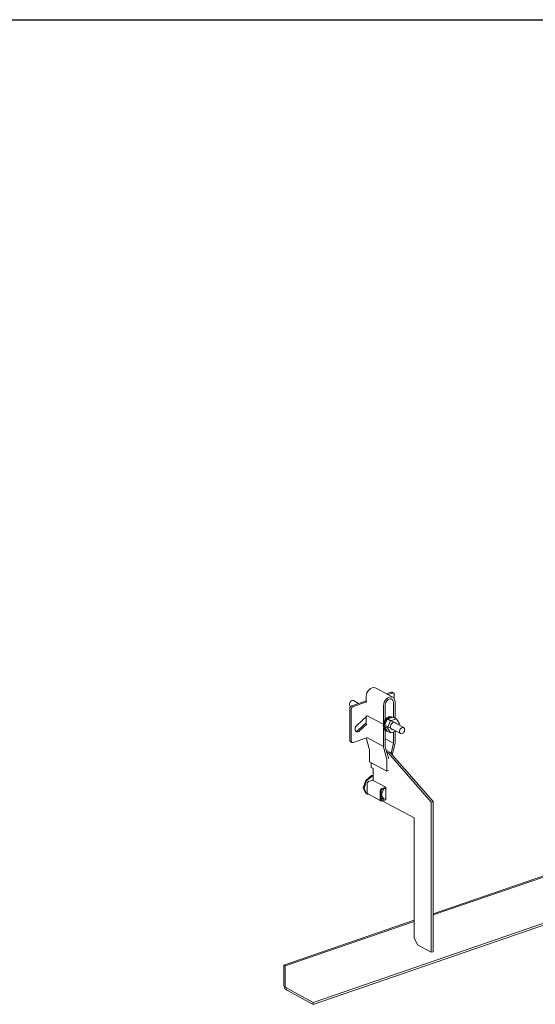
# Model space of a CAD drawing. Units: millimetres. Extents: x 4157 to 31270, y 2745 to 85460.
# Drawn here: x 24334 to 25265, y 27297 to 29075 of the extents above; entities that cross this region are included whole.
import ezdxf

# ---------------------------------------------------------------- set-up
doc = ezdxf.new("R2010")
doc.units = ezdxf.units.MM
doc.layers.add('S-FSTN', color=5, linetype='Continuous', lineweight=18)
doc.styles.get("Standard").update_dxf_attribs({"font": 'arial.ttf'})

# ---------------------------------------------------------------- blocks, each defined once
blk = doc.blocks.new('*T1')
at = {"color": 0, "linetype": 'ByBlock', "lineweight": -2, "transparency": 16777216}
for p, q in [((2727.3, 0), (27112.4, 0)), ((2727.3, 0), (2727.3, -82714.8)), ((27112.4, 0), (27112.4, -82714.8)), ((2727.3, -3011.5), (27112.4, -3011.5)), ((5454.5, -3011.5), (5454.5, -62263.8)), ((10187.2, -3011.5), (10187.2, -62263.8)), ((14919.8, -3011.5), (14919.8, -62263.8)), ((19652.5, -3011.5), (19652.5, -62263.8)), ((24385.1, -3011.5), (24385.1, -62263.8)), ((0, -4214.5), (27112.4, -4214.5)), ((0, -4214.5), (0, -5783.6)), ((0, -5783.6), (27112.4, -5783.6)), ((2727.3, -7352.8), (27112.4, -7352.8)), ((2727.3, -8921.9), (27112.4, -8921.9)), ((2727.3, -10491), (27112.4, -10491)), ((2727.3, -12060.1), (27112.4, -12060.1)), ((2727.3, -13629.2), (27112.4, -13629.2)), ((0, -15198.3), (27112.4, -15198.3)), ((0, -15198.3), (0, -16767.4)), ((0, -16767.4), (27112.4, -16767.4)), ((2727.3, -18336.5), (27112.4, -18336.5)), ((0, -19905.7), (0, -21474.8)), ((2727.3, -19905.7), (27112.4, -19905.7)), ((0, -21474.8), (27112.4, -21474.8)), ((0, -23043.9), (0, -24613)), ((2727.3, -23043.9), (27112.4, -23043.9)), ((0, -24613), (27112.4, -24613)), ((2727.3, -26182.1), (27112.4, -26182.1)), ((2727.3, -27751.2), (27112.4, -27751.2)), ((0, -29320.3), (0, -30889.4)), ((2727.3, -29320.3), (27112.4, -29320.3)), ((0, -30889.4), (27112.4, -30889.4)), ((2727.3, -32458.6), (27112.4, -32458.6)), ((0, -34027.7), (0, -35596.8)), ((2727.3, -34027.7), (27112.4, -34027.7)), ((0, -35596.8), (27112.4, -35596.8)), ((2727.3, -37165.9), (27112.4, -37165.9)), ((2727.3, -38735), (27112.4, -38735)), ((0, -40304.1), (27112.4, -40304.1)), ((0, -40304.1), (0, -41873.2)), ((0, -41873.2), (27112.4, -41873.2)), ((2727.3, -43442.4), (27112.4, -43442.4)), ((2727.3, -45011.5), (27112.4, -45011.5)), ((0, -46580.6), (0, -48149.7)), ((2727.3, -46580.6), (27112.4, -46580.6)), ((0, -48149.7), (27112.4, -48149.7)), ((2727.3, -49718.8), (27112.4, -49718.8)), ((2727.3, -51287.9), (27112.4, -51287.9)), ((2727.3, -52857), (27112.4, -52857)), ((0, -54426.1), (0, -56385.6)), ((2727.3, -54426.1), (27112.4, -54426.1)), ((0, -56385.6), (27112.4, -56385.6)), ((2727.3, -58345), (27112.4, -58345)), ((2727.3, -60304.4), (27112.4, -60304.4)), ((2727.3, -62263.8), (27112.4, -62263.8)), ((0, -63466.8), (27112.4, -63466.8)), ((0, -63466.8), (0, -64669.8)), ((5454.5, -63466.8), (5454.5, -81511.8)), ((10187.2, -63466.8), (10187.2, -81511.8)), ((14919.8, -63466.8), (14919.8, -81511.8)), ((19652.5, -63466.8), (19652.5, -81511.8)), ((24385.1, -63466.8), (24385.1, -81511.8)), ((0, -64669.8), (27112.4, -64669.8)), ((2727.3, -65872.8), (27112.4, -65872.8)), ((2727.3, -67075.8), (27112.4, -67075.8)), ((2727.3, -68278.8), (27112.4, -68278.8)), ((2727.3, -69481.8), (27112.4, -69481.8)), ((2727.3, -70684.8), (27112.4, -70684.8)), ((2727.3, -71887.8), (27112.4, -71887.8)), ((2727.3, -73090.8), (27112.4, -73090.8)), ((2727.3, -74293.8), (27112.4, -74293.8)), ((2727.3, -75496.8), (27112.4, -75496.8)), ((2727.3, -76699.8), (27112.4, -76699.8)), ((2727.3, -77902.8), (27112.4, -77902.8)), ((0, -79105.8), (27112.4, -79105.8)), ((0, -79105.8), (0, -82714.8)), ((0, -80308.8), (27112.4, -80308.8)), ((0, -81511.8), (27112.4, -81511.8)), ((0, -82714.8), (27112.4, -82714.8))]:
    blk.add_line(p, q, dxfattribs=at)
at = {"color": 169, "transparency": 16777216}
for points in [[(2727.3, 0), (2727.3, -3011.5), (27112.4, 0), (27112.4, -3011.5)], [(0, -4214.5), (0, -5783.6), (2727.3, -4214.5), (2727.3, -5783.6)], [(0, -15198.3), (0, -16767.4), (2727.3, -15198.3), (2727.3, -16767.4)], [(0, -19905.7), (0, -21474.8), (2727.3, -19905.7), (2727.3, -21474.8)], [(0, -23043.9), (0, -24613), (2727.3, -23043.9), (2727.3, -24613)], [(0, -29320.3), (0, -30889.4), (2727.3, -29320.3), (2727.3, -30889.4)], [(0, -34027.7), (0, -35596.8), (2727.3, -34027.7), (2727.3, -35596.8)], [(0, -40304.1), (0, -41873.2), (2727.3, -40304.1), (2727.3, -41873.2)], [(0, -46580.6), (0, -48149.7), (2727.3, -46580.6), (2727.3, -48149.7)], [(0, -54426.1), (0, -56385.6), (2727.3, -54426.1), (2727.3, -56385.6)], [(0, -63466.8), (0, -64669.8), (2727.3, -63466.8), (2727.3, -64669.8)], [(0, -81511.8), (0, -82714.8), (2727.3, -81511.8), (2727.3, -82714.8)], [(2727.3, -81511.8), (2727.3, -82714.8), (27112.4, -81511.8), (27112.4, -82714.8)]]:
    blk.add_solid(points, dxfattribs=at)
at = {"layer": 'Defpoints', "color": 8, "linetype": 'ByBlock', "lineweight": 0, "transparency": 16777216}
for p, q in [((0, 0), (2727.3, 0)), ((0, 0), (0, -4214.5)), ((0, -5783.6), (0, -15198.3)), ((0, -16767.4), (0, -19905.7)), ((0, -19905.7), (2727.3, -19905.7)), ((0, -21474.8), (0, -23043.9)), ((0, -23043.9), (2727.3, -23043.9)), ((0, -24613), (0, -29320.3)), ((0, -29320.3), (2727.3, -29320.3)), ((0, -30889.4), (0, -34027.7)), ((0, -34027.7), (2727.3, -34027.7)), ((0, -35596.8), (0, -40304.1)), ((0, -41873.2), (0, -46580.6)), ((0, -46580.6), (2727.3, -46580.6)), ((0, -48149.7), (0, -54426.1)), ((0, -54426.1), (2727.3, -54426.1)), ((0, -56385.6), (0, -63466.8)), ((0, -64669.8), (0, -79105.8))]:
    blk.add_line(p, q, dxfattribs=at)
at = {"color": 0, "transparency": 16777216, "attachment_point": 5}
for s, insert, char_height, width in [('{\\fArial|b1|i0|c0|p34;PLAKA Korbo-stock FAMILY}', (14919.8, -1505.8), 700, 24382.118), ('{\\fISOCPEUR|b0|i0|c0|p34;Side view}', (7820.9, -3613), 250, 4729.643), ('{\\fISOCPEUR|b0|i0|c0|p34;Front view}', (12553.5, -3613), 250, 4729.643), ('{\\fISOCPEUR|b0|i0|c0|p34;Top view}', (17286.2, -3613), 250, 4729.643), ('{\\fISOCPEUR|b0|i0|c0|p34;systems}', (4090.9, -3613), 250, 2724.273), ('{\\fISOCPEUR|b0|i0|c0|p34;3D}', (22018.8, -3613), 250, 4729.643), ('{\\fCalibri|b0|i0|c0|p34;Last edited on:}', (25748.8, -3613), 150, 2724.273), ('{\\fISOCTEUR|b0|i0|c0|p49;300}', (1363.6, -4999.1), 400, 2724.273), ('{\\fISOCTEUR|b0|i0|c0|p49;\\C256;\\c16777215;KORBO KORST 300 TK KORST03300}', (4090.9, -4999.1), 150, 2724.273), ('{\\fCalibri|b0|i0|c0|p34;July 2019}', (25748.8, -4999.1), 150, 2724.273), ('{\\fISOCTEUR|b0|i0|c0;\\c16777215;KORBO KORST 300 TK KORST07300', (4090.9, -6568.2), 150, 2724.273), ('{\\fCalibri|b0|i0|c0|p34;July 2019}', (25748.8, -6568.2), 150, 2724.273), ('{\\fISOCTEUR|b0|i0|c0;\\c16777215;KORBO KORST 300 TK KORST09300', (4090.9, -8137.3), 150, 2724.273), ('{\\fCalibri|b0|i0|c0|p34;July 2019}', (25748.8, -8137.3), 150, 2724.273), ('{\\fISOCTEUR|b0|i0|c0;\\c16777215;KORBO KORST 300 TK KORST11300', (4090.9, -9706.4), 150, 2724.273), ('{\\fCalibri|b0|i0|c0|p34;July 2019}', (25748.8, -9706.4), 150, 2724.273), ('{\\fISOCTEUR|b0|i0|c0;\\c16777215;KORBO KORST 300 TK KORST13300', (4090.9, -11275.5), 150, 2724.273), ('{\\fCalibri|b0|i0|c0|p34;July 2019}', (25748.8, -11275.5), 150, 2724.273), ('{\\fISOCTEUR|b0|i0|c0;\\c16777215;KORBO KORST 300 TK KORST15300', (4090.9, -12844.6), 150, 2724.273), ('{\\fCalibri|b0|i0|c0|p34;July 2019}', (25748.8, -12844.6), 150, 2724.273), ('{\\fISOCTEUR|b0|i0|c0;\\c16777215;KORBO KORST 300 TK KORST17300', (4090.9, -14413.8), 150, 2724.273), ('{\\fCalibri|b0|i0|c0|p34;July 2019}', (25748.8, -14413.8), 150, 2724.273), ('{\\fISOCTEUR|b0|i0|c0|p49;300B}', (1363.6, -15982.9), 400, 2724.273), ('{\\fISOCTEUR|b0|i0|c0|p49;\\C256;\\c16777215;KORBO KORST   300B TKB KORST13300B}', (4090.9, -15982.9), 150, 2724.273), ('{\\fCalibri|b0|i0|c0|p34;July 2019}', (25748.8, -15982.9), 150, 2724.273), ('{\\fISOCTEUR|b0|i0|c0|p49;\\C256;\\c16777215;KORBO KORST   300B TKB KORST15300B}', (4090.9, -17552), 150, 2724.273), ('{\\fCalibri|b0|i0|c0|p34;July 2019}', (25748.8, -17552), 150, 2724.273), ('{\\fISOCTEUR|b0|i0|c0|p49;\\C256;\\c16777215;KORBO KORST   300B TKB KORST17300B}', (4090.9, -19121.1), 150, 2724.273), ('{\\fCalibri|b0|i0|c0|p34;July 2019}', (25748.8, -19121.1), 150, 2724.273), ('{\\fISOCTEUR|b0|i0|c0|p49;L240}', (1363.6, -20690.2), 400, 2724.273), ('{\\fISOCTEUR|b0|i0|c0|p49;\\C256;\\c16777215;KORBO KORST   L240 TK KORST13L240}', (4090.9, -20690.2), 150, 2724.273), ('{\\fCalibri|b0|i0|c0|p34;July 2019}', (25748.8, -20690.2), 150, 2724.273), ('{\\fISOCTEUR|b0|i0|c0|p49;\\C256;\\c16777215;KORBO KORST   L240 TK KORST15L240}', (4090.9, -22259.3), 150, 2724.273), ('{\\fCalibri|b0|i0|c0|p34;July 2019}', (25748.8, -22259.3), 150, 2724.273), ('{\\fISOCTEUR|b0|i0|c0|p49;L340}', (1363.6, -23828.4), 400, 2724.273), ('{\\fISOCTEUR|b0|i0|c0|p49;\\C256;\\c16777215;KORBO KORST   L340 TK KORST11L340}', (4090.9, -23828.4), 150, 2724.273), ('{\\fCalibri|b0|i0|c0|p34;July 2019}', (25748.8, -23828.4), 150, 2724.273), ('{\\fISOCTEUR|b0|i0|c0|p49;\\C256;\\c16777215;KORBO KORST   L340 TK KORST13L340}', (4090.9, -25397.6), 150, 2724.273), ('{\\fCalibri|b0|i0|c0|p34;July 2019}', (25748.8, -25397.6), 150, 2724.273), ('{\\fISOCTEUR|b0|i0|c0|p49;\\C256;\\c16777215;KORBO KORST   L340 TK KORST15L340}', (4090.9, -26966.7), 150, 2724.273), ('{\\fCalibri|b0|i0|c0|p34;July 2019}', (25748.8, -26966.7), 150, 2724.273), ('{\\fISOCTEUR|b0|i0|c0|p49;\\C256;\\c16777215;KORBO KORST   L340 TK KORST17L340}', (4090.9, -28535.8), 150, 2724.273), ('{\\fCalibri|b0|i0|c0|p34;July 2019}', (25748.8, -28535.8), 150, 2724.273), ('{\\fISOCTEUR|b0|i0|c0|p49;LL150}', (1363.6, -30104.9), 400, 2724.273), ('{\\fISOCTEUR|b0|i0|c0|p49;\\C256;\\c16777215;KORBO KORST   LL150 TK KORST13LL150}', (4090.9, -30104.9), 150, 2724.273), ('{\\fCalibri|b0|i0|c0|p34;July 2019}', (25748.8, -30104.9), 150, 2724.273), ('{\\fISOCTEUR|b0|i0|c0|p49;\\C256;\\c16777215;KORBO KORST  LL150 TK KORST15LL150}', (4090.9, -31674), 150, 2724.273), ('{\\fCalibri|b0|i0|c0|p34;July 2019}', (25748.8, -31674), 150, 2724.273), ('{\\fISOCTEUR|b0|i0|c0|p49;\\C256;\\c16777215;KORBO KORST  LL150 TK KORST17LL150}', (4090.9, -33243.1), 150, 2724.273), ('{\\fCalibri|b0|i0|c0|p34;July 2019}', (25748.8, -33243.1), 150, 2724.273), ('{\\fISOCTEUR|b0|i0|c0|p49;LL250}', (1363.6, -34812.2), 400, 2724.273), ('{\\fISOCTEUR|b0|i0|c0|p49;\\C256;\\c16777215;KORBO KORST  LL250 TK KORST11LL250}', (4090.9, -34812.2), 150, 2724.273), ('{\\fCalibri|b0|i0|c0|p34;July 2019}', (25748.8, -34812.2), 150, 2724.273), ('{\\fISOCTEUR|b0|i0|c0|p49;\\C256;\\c16777215;KORBO KORST  LL250 TK KORST13LL250}', (4090.9, -36381.3), 150, 2724.273), ('{\\fCalibri|b0|i0|c0|p34;July 2019}', (25748.8, -36381.3), 150, 2724.273), ('{\\fISOCTEUR|b0|i0|c0|p49;\\C256;\\c16777215;KORBO KORST  LL250 TK KORST15LL250}', (4090.9, -37950.5), 150, 2724.273), ('{\\fCalibri|b0|i0|c0|p34;July 2019}', (25748.8, -37950.5), 150, 2724.273), ('{\\fISOCTEUR|b0|i0|c0|p49;\\C256;\\c16777215;KORBO KORST  LL250 TK KORST17LL250}', (4090.9, -39519.6), 150, 2724.273), ('{\\fCalibri|b0|i0|c0|p34;July 2019}', (25748.8, -39519.6), 150, 2724.273), ('{\\fISOCTEUR|b0|i0|c0;\\c16777215;KORBO KORST LL20025 TK KORST11LL20025', (4090.9, -41088.7), 150, 2724.273), ('{\\fISOCTEUR|b0|i0|c0|p49;LL20025}', (1363.6, -41088.7), 300, 2724.273), ('{\\fCalibri|b0|i0|c0|p34;July 2019}', (25748.8, -41088.7), 150, 2724.273), ('{\\fISOCTEUR|b0|i0|c0;\\c16777215;KORBO KORST LL20025 TK KORST13LL20025', (4090.9, -42657.8), 150, 2724.273), ('{\\fCalibri|b0|i0|c0|p34;July 2019}', (25748.8, -42657.8), 150, 2724.273), ('{\\fISOCTEUR|b0|i0|c0;\\c16777215;KORBO KORST LL20025 TK KORST15LL20025', (4090.9, -44226.9), 150, 2724.273), ('{\\fCalibri|b0|i0|c0|p34;July 2019}', (25748.8, -44226.9), 150, 2724.273), ('{\\fISOCTEUR|b0|i0|c0;\\c16777215;KORBO KORST LL20025 TK KORST17LL20025', (4090.9, -45796), 150, 2724.273), ('{\\fCalibri|b0|i0|c0|p34;July 2019}', (25748.8, -45796), 150, 2724.273), ('{\\fISOCTEUR|b0|i0|c0;\\c16777215;KORBO KORST LL30025 TK KORST09LL30025', (4090.9, -47365.1), 150, 2724.273), ('{\\fISOCTEUR|b0|i0|c0|p49;LL30025}', (1363.6, -47365.1), 300, 2724.273), ('{\\fCalibri|b0|i0|c0|p34;July 2019}', (25748.8, -47365.1), 150, 2724.273), ('{\\fISOCTEUR|b0|i0|c0;\\c16777215;KORBO KORST LL30025 TK KORST11LL30025', (4090.9, -48934.3), 150, 2724.273), ('{\\fCalibri|b0|i0|c0|p34;July 2019}', (25748.8, -48934.3), 150, 2724.273), ('{\\fISOCTEUR|b0|i0|c0;\\c16777215;KORBO KORST LL30025 TK KORST13LL30025', (4090.9, -50503.4), 150, 2724.273), ('{\\fCalibri|b0|i0|c0|p34;July 2019}', (25748.8, -50503.4), 150, 2724.273), ('{\\fISOCTEUR|b0|i0|c0;\\c16777215;KORBO KORST LL30025 TK KORST15LL30025', (4090.9, -52072.5), 150, 2724.273), ('{\\fCalibri|b0|i0|c0|p34;July 2019}', (25748.8, -52072.5), 150, 2724.273), ('{\\fISOCTEUR|b0|i0|c0;\\c16777215;KORBO KORST LL30025 TK KORST17LL30025', (4090.9, -53641.6), 150, 2724.273), ('{\\fCalibri|b0|i0|c0|p34;July 2019}', (25748.8, -53641.6), 150, 2724.273), ('{\\fISOCTEUR|b0|i0|c0;\\c16777215;KORBO KORST LL40025 TK KORST11LL40025', (4090.9, -55405.8), 150, 2724.273), ('{\\fISOCTEUR|b0|i0|c0|p49;LL40025}', (1363.6, -55405.8), 300, 2724.273), ('{\\fCalibri|b0|i0|c0|p34;July 2019}', (25748.8, -55405.8), 150, 2724.273), ('{\\fISOCTEUR|b0|i0|c0;\\c16777215;KORBO KORST LL40025 TK KORST13LL40025', (4090.9, -57365.3), 150, 2724.273), ('{\\fCalibri|b0|i0|c0|p34;July 2019}', (25748.8, -57365.3), 150, 2724.273), ('{\\fISOCTEUR|b0|i0|c0;\\c16777215;KORBO KORST LL40025 TK KORST15LL40025', (4090.9, -59324.7), 150, 2724.273), ('{\\fCalibri|b0|i0|c0|p34;July 2019}', (25748.8, -59324.7), 150, 2724.273), ('{\\fISOCTEUR|b0|i0|c0;\\c16777215;KORBO KORST LL40025 TK KORST17LL40025', (4090.9, -61284.1), 150, 2724.273), ('{\\fCalibri|b0|i0|c0|p34;July 2019}', (25748.8, -61284.1), 150, 2724.273), ('{\\fISOCTEUR|b0|i0|c0|p49;KORLINT}', (1363.6, -64068.3), 300, 2724.273), ('{\\fCalibri|b0|i0|c0|p34;July 2019}', (25748.8, -64068.3), 150, 2724.273), ('{\\fISOCTEUR|b0|i0|c0;\\c16777215;KORBO KORLINT100G', (4090.9, -64068.3), 150, 2724.273), ('{\\fCalibri|b0|i0|c0|p34;July 2019}', (25748.8, -65271.3), 150, 2724.273), ('{\\fISOCTEUR|b0|i0|c0;\\c16777215;KORBO KORLINT120G', (4090.9, -65271.3), 150, 2724.273), ('{\\fISOCTEUR|b0|i0|c0;\\c16777215;KORBO KORLINT140G', (4090.9, -66474.3), 150, 2724.273), ('{\\fCalibri|b0|i0|c0|p34;July 2019}', (25748.8, -66474.3), 150, 2724.273), ('{\\fCalibri|b0|i0|c0|p34;July 2019}', (25748.8, -67677.3), 150, 2724.273), ('{\\fISOCTEUR|b0|i0|c0;\\c16777215;KORBO KORLINT160G', (4090.9, -67677.3), 150, 2724.273), ('{\\fCalibri|b0|i0|c0|p34;July 2019}', (25748.8, -68880.3), 150, 2724.273), ('{\\fISOCTEUR|b0|i0|c0;\\c16777215;KORBO KORLINT180G', (4090.9, -68880.3), 150, 2724.273), ('{\\fISOCTEUR|b0|i0|c0;\\c16777215;KORBO KORLINT200G', (4090.9, -70083.3), 150, 2724.273), ('{\\fCalibri|b0|i0|c0|p34;July 2019}', (25748.8, -70083.3), 150, 2724.273), ('{\\fCalibri|b0|i0|c0|p34;July 2019}', (25748.8, -71286.3), 150, 2724.273), ('{\\fISOCTEUR|b0|i0|c0;\\c16777215;KORBO KORLINT220G', (4090.9, -71286.3), 150, 2724.273), ('{\\fCalibri|b0|i0|c0|p34;July 2019}', (25748.8, -72489.3), 150, 2724.273), ('{\\fISOCTEUR|b0|i0|c0;\\c16777215;KORBO KORLINT240G', (4090.9, -72489.3), 150, 2724.273), ('{\\fISOCTEUR|b0|i0|c0;\\c16777215;KORBO KORLINT260G', (4090.9, -73692.3), 150, 2724.273), ('{\\fCalibri|b0|i0|c0|p34;July 2019}', (25748.8, -73692.3), 150, 2724.273), ('{\\fISOCTEUR|b0|i0|c0;\\c16777215;KORBO KORLINT280G', (4090.9, -74895.3), 150, 2724.273), ('{\\fCalibri|b0|i0|c0|p34;July 2019}', (25748.8, -74895.3), 150, 2724.273), ('{\\fCalibri|b0|i0|c0|p34;July 2019}', (25748.8, -76098.3), 150, 2724.273), ('{\\fISOCTEUR|b0|i0|c0;\\c16777215;KORBO KORLINT300G', (4090.9, -76098.3), 150, 2724.273), ('{\\fISOCTEUR|b0|i0|c0|p49;\\C256;\\c16777215;KORBO KORLINT320G}', (4090.9, -77301.3), 150, 2724.273), ('{\\fCalibri|b0|i0|c0|p34;July 2019}', (25748.8, -77301.3), 150, 2724.273), ('{\\fISOCTEUR|b0|i0|c0|p49;KORBO KORLINT340G}', (4090.9, -78504.3), 150, 2724.273), ('{\\fCalibri|b0|i0|c0|p34;July 2019}', (25748.8, -78504.3), 150, 2724.273), ('For more info visit www.plakagroup.com', (14919.8, -82113.3), 450, 24382.118)]:
    blk.add_mtext(s, dxfattribs=dict(at, insert=insert, char_height=char_height, width=width))
blk = doc.blocks.new('KORBO_KORST_LL40025_TK - KORST13LL40025-324361-_3D_')
at = {"layer": 'S-FSTN'}
for p, q in [((5.3, 978.4), (3130.7, 2051.4)), ((3130.7, 2047.8), (5.3, 974.8)), ((101.2, 1521.7), (101.2, 1530.5)), ((149.3, 1529.1), (118.1, 1545.9)), ((137.6, 1535.3), (145.6, 1538.1)), ((148.1, 1536.7), (140.1, 1534)), ((150.5, 1536.6), (148, 1538)), ((152, 1526.5), (152, 1533.6)), ((72.7, 1512.4), (73, 1512.2)), ((75.3, 1513.9), (101.2, 1522.8)), ((102.5, 1521.1), (77.8, 1512.6)), ((87.4, 1518.1), (78.4, 1523)), ((132.4, 1513.7), (132.4, 1482.5)), ((135.5, 1488.7), (135.5, 1514.8)), ((150.3, 1519.9), (150.3, 1493.7)), ((153.5, 1491.3), (153.5, 1520.9)), ((71.4, 1452.1), (71.4, 1508.1)), ((73.9, 1506.7), (73.9, 1450.8)), ((84.1, 1478), (102.5, 1494.8)), ((101.2, 1481.4), (101.2, 1493.7)), ((102.5, 1496.4), (131.9, 1480.5)), ((138.8, 1489.7), (149.6, 1493.4)), ((142.9, 1494.5), (150.9, 1493.4)), ((149.6, 1493.4), (155.8, 1490.1)), ((151, 1493.5), (149.8, 1494.2)), ((86.5, 1469.7), (101.2, 1483.2)), ((102.5, 1480.7), (89, 1468.4)), ((133.4, 1477), (138.8, 1489.7)), ((138.8, 1468), (133.4, 1477)), ((133.4, 1477), (139.6, 1473.7)), ((133.7, 1479.6), (163.2, 1463.7)), ((137.6, 1491.1), (135.6, 1492.2)), ((138.8, 1489.7), (145, 1486.3)), ((168.9, 1474.3), (139.4, 1490.1)), ((145, 1486.3), (139.6, 1473.7)), ((155.8, 1490.1), (145, 1486.3)), ((161.3, 1481.1), (155.8, 1490.1)), ((160.3, 1478.8), (161.3, 1481.1)), ((132.4, 1473.1), (132.4, 1440.1)), ((135.5, 1441.1), (135.5, 1469)), ((136, 1468.6), (137.3, 1467.9)), ((138.8, 1468), (145, 1464.7)), ((139.6, 1473.7), (145, 1464.7)), ((145, 1464.7), (155.1, 1468.1)), ((150.3, 1466.5), (150.3, 1446.2)), ((153.5, 1447.3), (153.5, 1467.6)), ((73, 1449), (75.5, 1447.7)), ((77.8, 1447.6), (102.5, 1456)), ((106.7, 1436.2), (101.6, 1454.1)), ((132.4, 1440.1), (102.5, 1456.2)), ((135.5, 1454.1), (150.3, 1446.2)), ((150.1, 1444.4), (146.1, 1427.5)), ((148.4, 1424.8), (153.1, 1444.3)), ((107.1, 1412.5), (107.1, 1433.7)), ((132.8, 1437.3), (137.9, 1419.4)), ((140.9, 1421.5), (135.7, 1439.4)), ((137.6, 1433), (144.5, 1429.3)), ((141.4, 1428.2), (138.5, 1429.8)), ((144.5, 1429.3), (141.4, 1428.2)), ((218.8, 1339.6), (141.4, 1428.2)), ((144.5, 1429.3), (221.9, 1340.7)), ((107.1, 1412.5), (138.3, 1395.7)), ((110.2, 1410.8), (110.2, 1402.6)), ((138.3, 1416.9), (138.3, 1395.7)), ((110.2, 1402.6), (113.9, 1400.6)), ((110.5, 1387.6), (114.2, 1388.1)), ((113.9, 1387.4), (111.7, 1386.9)), ((113.9, 1400.6), (113.9, 1378.9)), ((138.3, 1395.7), (141.4, 1396.7)), ((102.9, 1357.3), (102.9, 1372.6)), ((106, 1377.3), (113.9, 1380)), ((113.9, 1378.9), (136.4, 1366.8)), ((101.7, 1354.6), (103, 1353.9)), ((104.1, 1354.8), (127.9, 1342.1)), ((126.6, 1359.9), (126.6, 1344.5)), ((127.4, 1354.9), (130.1, 1353.5)), ((128.2, 1345.1), (128.2, 1360.4)), ((128.5, 1352.8), (128.2, 1353)), ((133.2, 1363.9), (128.5, 1352.8)), ((128.5, 1352.8), (133.2, 1345)), ((136.4, 1366.8), (129.7, 1364.5)), ((129.7, 1362.7), (136.4, 1365)), ((135.8, 1364), (133.1, 1365.5)), ((136.4, 1365), (133.2, 1363.9)), ((136.4, 1366.8), (136.4, 1344.2)), ((128.2, 1347.7), (133.2, 1345)), ((136.4, 1346.1), (129.8, 1343.8)), ((129.8, 1342), (136.4, 1344.2)), ((130.2, 1342.1), (187.6, 1311.3)), ((133.2, 1345), (136.4, 1346.1)), ((218.8, 1339.6), (221.9, 1340.7)), ((218.8, 1068.8), (218.8, 1339.6)), ((221.9, 1340.7), (221.9, 1069.8)), ((187.6, 1311.3), (187.6, 1094.6)), ((718.9, 1309), (221.9, 1138.4)), ((221.9, 1136.2), (718.9, 1306.8)), ((187.6, 1126.6), (-47.8, 1045.8)), ((-45.3, 1044.4), (187.6, 1124.4)), ((187.6, 1094.6), (193.8, 1082.2)), ((193.8, 1082.2), (218.8, 1068.8)), ((218.8, 1068.8), (221.9, 1069.8)), ((-47.8, 1045.8), (-47.8, 1011.5)), ((-45.3, 1044.4), (-47.8, 1045.8)), ((-45.3, 1010.1), (-45.3, 1044.4)), ((5.3, 978.4), (-42.2, 1003.9)), ((-42.2, 1000.3), (5.3, 974.8)), ((5.3, 974.8), (5.3, 978.4))]:
    blk.add_line(p, q, dxfattribs=at)
for points in [[(111.7, 1546.2, 0), (114.5, 1546.8, 0), (117, 1546.4, 0), (119.1, 1545.3, 0)], [(101.2, 1530.5, 0), (101.6, 1533.8, 0), (102.6, 1537, 0), (104.3, 1540.1, 0), (106.5, 1542.8, 0), (109, 1544.9, 0), (111.7, 1546.2, 0)], [(142.9, 1529.4, 0), (140.2, 1528.1, 0), (137.7, 1526, 0), (135.5, 1523.3, 0), (133.8, 1520.3, 0), (132.8, 1517, 0), (132.4, 1513.7, 0)], [(153.4, 1520.9, 0), (153.1, 1523.9, 0), (152, 1526.5, 0), (150.4, 1528.4, 0), (148.2, 1529.6, 0), (145.7, 1530, 0), (142.9, 1529.4, 0)], [(145.6, 1538.1, 0), (146.7, 1538.3, 0), (147.6, 1538.1, 0), (148.4, 1537.7, 0)], [(152, 1533.6, 0), (151.9, 1534.7, 0), (151.5, 1535.6, 0), (150.9, 1536.4, 0), (150.1, 1536.8, 0), (149.2, 1536.9, 0), (148.1, 1536.7, 0)], [(70.8, 1516.1, 0), (71, 1517.5, 0), (71.5, 1519, 0), (72.2, 1520.4, 0), (73.2, 1521.6, 0), (74.3, 1522.5, 0), (75.5, 1523.1, 0), (76.7, 1523.3, 0), (77.9, 1523.2, 0), (78.8, 1522.7, 0)], [(73, 1512.2, 0), (72.2, 1512.7, 0), (71.5, 1513.6, 0), (71, 1514.7, 0), (70.8, 1516.1, 0)], [(71.4, 1508.1, 0), (71.6, 1509.3, 0), (71.9, 1510.5, 0), (72.6, 1511.7, 0), (73.4, 1512.7, 0), (74.3, 1513.4, 0), (75.3, 1513.9, 0)], [(77.8, 1512.6, 0), (76.8, 1512.1, 0), (75.9, 1511.3, 0), (75.1, 1510.3, 0), (74.4, 1509.2, 0), (74, 1508, 0), (73.9, 1506.7, 0)], [(135.6, 1514.8, 0), (135.8, 1517.1, 0), (136.6, 1519.4, 0), (137.7, 1521.5, 0), (139.3, 1523.4, 0), (141, 1524.9, 0), (142.9, 1525.8, 0)], [(142.9, 1525.8, 0), (144.8, 1526.2, 0), (146.6, 1526, 0), (148.2, 1525.1, 0), (149.3, 1523.8, 0), (150.1, 1522, 0), (150.3, 1519.8, 0)], [(137.2, 1468.1, 0), (134.9, 1469.4, 0), (131.6, 1477.5, 0), (134.9, 1487.9, 0), (142.9, 1494.5, 0)], [(140.1, 1467.2, 0), (136.1, 1468.7, 0), (132.8, 1476.8, 0), (136.1, 1487.2, 0), (144.2, 1493.8, 0)], [(144.2, 1493.8, 0), (152.2, 1492.7, 0), (153.3, 1491.6, 0)], [(89, 1468.4, 0), (87.7, 1467.4, 0), (86.2, 1466.8, 0), (84.8, 1466.6, 0), (83.5, 1466.9, 0), (82.5, 1467.6, 0), (81.7, 1468.7, 0), (81.2, 1470.1, 0), (81.1, 1471.7, 0), (81.4, 1473.4, 0), (82, 1475.1, 0), (83, 1476.7, 0), (84.1, 1478, 0)], [(145, 1475.5, 0), (145.1, 1477.2, 0), (145.7, 1478.9, 0), (146.6, 1480.5, 0), (147.7, 1481.9, 0), (149, 1483, 0), (150.4, 1483.7, 0), (151.8, 1484, 0), (153.2, 1483.8, 0), (154.3, 1483.2, 0), (155.2, 1482.2, 0), (155.5, 1481.4, 0)], [(149.8, 1470.9, 0), (149, 1470.8, 0), (147.7, 1471, 0), (146.6, 1471.6, 0), (145.7, 1472.6, 0), (145.1, 1473.9, 0), (145, 1475.5, 0)], [(82.2, 1468, 0), (82.3, 1468, 0), (83.7, 1468.1, 0), (85.2, 1468.7, 0), (86.5, 1469.7, 0)], [(170.7, 1470.6, 0), (170.6, 1471.9, 0), (170.1, 1473.1, 0), (169.3, 1473.9, 0), (168.4, 1474.5, 0), (167.2, 1474.6, 0), (166, 1474.4, 0), (164.8, 1473.8, 0), (163.7, 1472.9, 0), (162.7, 1471.7, 0), (162, 1470.3, 0), (161.5, 1468.8, 0), (161.3, 1467.4, 0)], [(161.3, 1467.4, 0), (161.5, 1466, 0), (162, 1464.9, 0), (162.7, 1464, 0), (163.7, 1463.5, 0), (164.8, 1463.3, 0), (166, 1463.6, 0), (167.2, 1464.2, 0), (168.4, 1465.1, 0), (169.3, 1466.3, 0), (170.1, 1467.7, 0), (170.6, 1469.1, 0), (170.7, 1470.6, 0)], [(73.4, 1448.9, 0), (72.6, 1449.3, 0), (71.9, 1450, 0), (71.6, 1451, 0), (71.4, 1452.1, 0)], [(73.9, 1450.8, 0), (74, 1449.6, 0), (74.4, 1448.7, 0), (75.1, 1448, 0), (75.9, 1447.5, 0), (76.8, 1447.4, 0), (77.8, 1447.6, 0)], [(101.6, 1454.1, 0), (101.3, 1455.4, 0), (101.3, 1455.6, 0)], [(132.4, 1440.1, 0), (132.5, 1438.6, 0), (132.8, 1437.3, 0)], [(135.7, 1439.4, 0), (135.6, 1440.2, 0), (135.5, 1441.1, 0)], [(150.3, 1446.2, 0), (150.3, 1445.3, 0), (150.1, 1444.4, 0)], [(153.1, 1444.3, 0), (153.4, 1445.8, 0), (153.5, 1447.3, 0)], [(107.1, 1433.7, 0), (107, 1435, 0), (106.7, 1436.2, 0)], [(137.9, 1419.4, 0), (138.2, 1418.2, 0), (138.3, 1416.9, 0)], [(141.4, 1418.5, 0), (141.3, 1419.8, 0), (140.9, 1421.5, 0)], [(103, 1354.1, 0), (100.3, 1355.5, 0), (96, 1365.9, 0), (100.3, 1379.1, 0), (110.5, 1387.6, 0)], [(111.7, 1386.9, 0), (101.5, 1378.5, 0), (97.3, 1365.2, 0), (101.5, 1354.9, 0), (108, 1352.8, 0)], [(102.9, 1372.6, 0), (103, 1373.6, 0), (103.3, 1374.6, 0), (103.8, 1375.5, 0), (104.5, 1376.3, 0), (105.2, 1376.9, 0), (106, 1377.3, 0)], [(104.5, 1354.7, 0), (103.8, 1355, 0), (103.3, 1355.6, 0), (103, 1356.4, 0), (102.9, 1357.3, 0)], [(129.7, 1364.5, 0), (128.9, 1364.1, 0), (128.2, 1363.5, 0), (127.5, 1362.7, 0), (127, 1361.8, 0), (126.7, 1360.8, 0), (126.6, 1359.9, 0)], [(128.2, 1360.4, 0), (128.2, 1360.9, 0), (128.4, 1361.4, 0), (128.6, 1361.8, 0), (129, 1362.2, 0), (129.3, 1362.5, 0), (129.7, 1362.7, 0)], [(126.6, 1344.5, 0), (126.7, 1343.6, 0), (127, 1342.9, 0), (127.5, 1342.3, 0), (128.2, 1341.9, 0), (129, 1341.8, 0), (129.8, 1342, 0)], [(129.8, 1343.8, 0), (129.4, 1343.7, 0), (129, 1343.8, 0), (128.6, 1343.9, 0), (128.4, 1344.2, 0), (128.2, 1344.6, 0), (128.2, 1345.1, 0)], [(-47.8, 1011.5, 0), (-47.6, 1009.3, 0), (-47, 1007, 0), (-46.1, 1004.8, 0), (-45, 1002.9, 0), (-43.6, 1001.4, 0), (-42.2, 1000.3, 0)], [(-42.2, 1003.9, 0), (-43, 1004.5, 0), (-43.7, 1005.4, 0), (-44.4, 1006.5, 0), (-44.9, 1007.7, 0), (-45.2, 1008.9, 0), (-45.3, 1010.1, 0)]]:
    blk.add_polyline3d(points, dxfattribs=at)

msp = doc.modelspace()

# ---------------------------------------------------------------- block references
for name, p in [('*T1', (4157.2, 85460.2)), ('KORBO_KORST_LL40025_TK - KORST13LL40025-324361-_3D_', (24858.2, 26322.5))]:
    msp.add_blockref(name, p)

doc.saveas('drawing.dxf')
